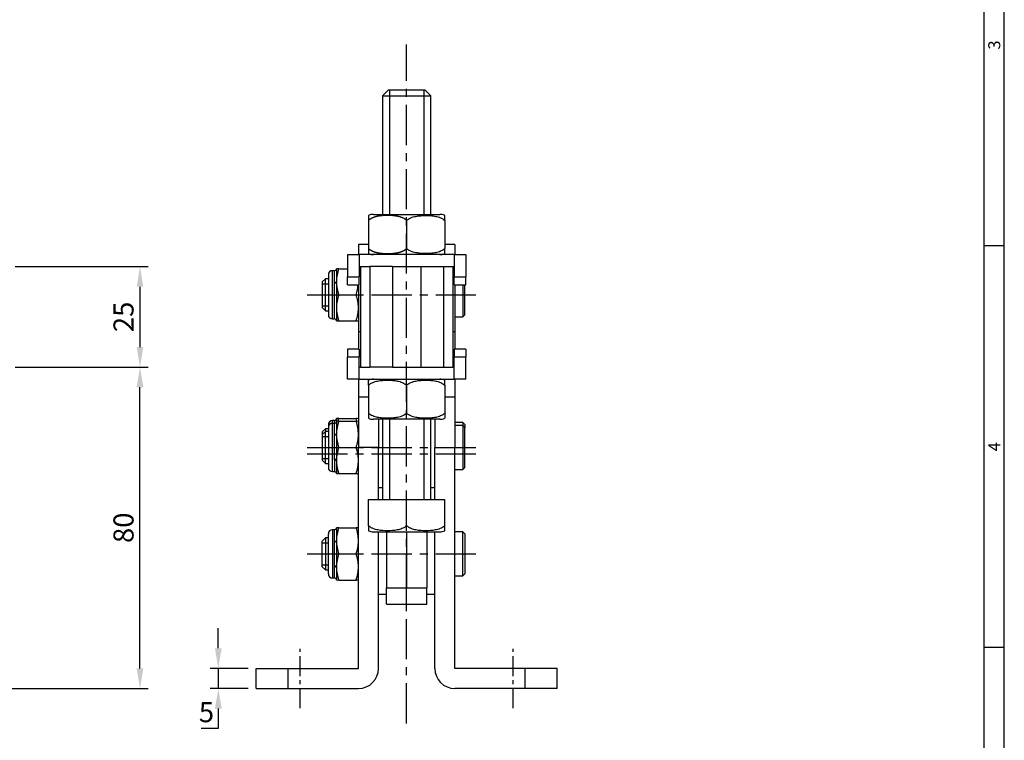
# Model space of a CAD drawing. Extents: x 0 to 781, y 0 to 539.
# Drawn here: x 536 to 781, y 111 to 290 of the extents above; entities that cross this region are included whole.
import ezdxf
from ezdxf.enums import TextEntityAlignment as Align

# ---------------------------------------------------------------- set-up
doc = ezdxf.new("R2010")
doc.units = 0
doc.header["$LTSCALE"] = 8
doc.header["$MEASUREMENT"] = 0
doc.linetypes.add('CENTER', pattern=[2, 1.25, -0.25, 0.25, -0.25])
doc.layers.get('0').update_dxf_attribs({"linetype": 'CONTINUOUS'})
doc.layers.get('Defpoints').update_dxf_attribs({"linetype": 'CONTINUOUS'})
doc.styles.get("Standard").update_dxf_attribs({"font": 'simplex.shx', "width": 0.8, "bigfont": 'fhg.shx'})
doc.styles.add('style1', font='gulim.ttc')
doc.dimstyles.get("Standard").update_dxf_attribs({"dimtxt": 5, "dimasz": 5, "dimexe": 2, "dimexo": 2, "dimgap": 1.6, "dimtad": 1, "dimtoh": 1, "dimdec": 1, "dimdsep": 46, "dimtxsty": 'Standard', "dimcen": 0, "dimclrd": 6, "dimclre": 6, "dimadec": 1, "dimazin": 2, "dimtfac": 1, "dimtdec": 1, "dimtmove": 0, "dimatfit": 3, "dimfxl": 0.18, "dimtolj": 1, "dimtzin": 0, "dimarcsym": 0})

# ---------------------------------------------------------------- blocks, each defined once
blk = doc.blocks.new('*D22')
at = {"color": 6, "lineweight": -2, "ltscale": 0.2}
for p, q in [((534.7, 228.82), (567.79, 228.82)), ((565.79, 223.82), (565.79, 208.82)), ((534.7, 203.82), (567.79, 203.82))]:
    blk.add_line(p, q, dxfattribs=at)
at = {"color": 6, "ltscale": 0.2}
for points in [[(564.96, 223.82), (566.62, 223.82), (565.79, 228.82)], [(564.96, 208.82), (566.62, 208.82), (565.79, 203.82)]]:
    blk.add_solid(points, dxfattribs=at)
at = {"layer": 'Defpoints', "color": 0, "ltscale": 0.2}
for p in [(532.7, 228.82), (532.7, 203.82), (565.79, 203.82)]:
    blk.add_point(p, dxfattribs=at)
at = {"color": 0, "ltscale": 0.2, "insert": (561.69, 216.32), "char_height": 5, "attachment_point": 5, "rotation": 90}
blk.add_mtext('\\A1;25', dxfattribs=at)
blk = doc.blocks.new('*D23')
at = {"color": 6, "lineweight": -2, "ltscale": 0.2}
for p, q in [((534.7, 203.82), (567.79, 203.82)), ((565.79, 128.82), (565.79, 198.82)), ((409.7, 123.82), (567.79, 123.82))]:
    blk.add_line(p, q, dxfattribs=at)
at = {"color": 6, "ltscale": 0.2}
for points in [[(564.96, 198.82), (566.62, 198.82), (565.79, 203.82)], [(564.96, 128.82), (566.62, 128.82), (565.79, 123.82)]]:
    blk.add_solid(points, dxfattribs=at)
at = {"layer": 'Defpoints', "color": 0, "ltscale": 0.2}
for p in [(532.7, 203.82), (565.79, 203.82), (407.7, 123.82)]:
    blk.add_point(p, dxfattribs=at)
at = {"color": 0, "ltscale": 0.2, "insert": (561.69, 163.82), "char_height": 5, "attachment_point": 5, "rotation": 90}
blk.add_mtext('\\A1;80', dxfattribs=at)
blk = doc.blocks.new('*D33')
at = {"color": 6, "lineweight": -2, "ltscale": 0.2}
for p, q in [((585.29, 133.82), (585.29, 138.82)), ((592.69, 128.82), (583.29, 128.82)), ((585.29, 128.82), (585.29, 123.82)), ((592.69, 123.82), (583.29, 123.82)), ((585.29, 118.82), (585.29, 113.82)), ((585.29, 113.82), (581.02, 113.82))]:
    blk.add_line(p, q, dxfattribs=at)
at = {"color": 6, "ltscale": 0.2}
for points in [[(584.45, 133.82), (586.12, 133.82), (585.29, 128.82)], [(584.45, 118.82), (586.12, 118.82), (585.29, 123.82)]]:
    blk.add_solid(points, dxfattribs=at)
at = {"layer": 'Defpoints', "color": 0, "ltscale": 0.2}
for p in [(594.69, 128.82), (585.29, 123.82), (594.69, 123.82)]:
    blk.add_point(p, dxfattribs=at)
at = {"color": 0, "ltscale": 0.2, "insert": (582.35, 117.92), "char_height": 5, "attachment_point": 5}
blk.add_mtext('\\A1;5', dxfattribs=at)

msp = doc.modelspace()

# ---------------------------------------------------------------- linework, layer by layer
at = {"color": 3}
for p, q in [((781, 0), (781, 539)), ((776, 5), (776, 534)), ((781, 234), (776, 234)), ((781, 134), (776, 134))]:
    msp.add_line(p, q, dxfattribs=at)
at = {"color": 1, "linetype": 'CENTER'}
for p, q in [((632.19, 115.1), (632.19, 284.15)), ((607.45, 221.82), (650.65, 221.82)), ((607.45, 183.82), (650.65, 183.82)), ((607.45, 182.24), (650.65, 182.24)), ((607.45, 157.32), (650.65, 157.32))]:
    msp.add_line(p, q, dxfattribs=at)
at = {"color": 7}
for p, q in [((627.69, 272.82), (626.19, 271.32)), ((627.69, 272.82), (636.69, 272.82)), ((638.19, 271.32), (636.69, 272.82)), ((626.19, 271.32), (638.19, 271.32)), ((626.19, 271.32), (626.19, 241.82)), ((638.19, 241.82), (638.19, 271.32)), ((622.69, 241.56), (622.69, 240.32)), ((622.69, 240.32), (622.69, 233.32)), ((623.96, 241.82), (640.42, 241.82)), ((632.19, 240.32), (632.19, 233.32)), ((641.69, 240.32), (641.69, 233.32)), ((620.19, 234.32), (620.19, 231.82)), ((622.69, 234.32), (620.19, 234.32)), ((622.69, 233.32), (622.69, 232.08)), ((644.19, 234.32), (641.69, 234.32)), ((644.19, 234.32), (644.19, 231.82)), ((617.44, 231.82), (620.36, 231.82)), ((617.44, 231.82), (617.44, 226.32)), ((644.02, 231.82), (620.36, 231.82)), ((620.36, 231.82), (620.36, 228.82)), ((644.02, 231.82), (646.94, 231.82)), ((644.02, 231.82), (644.02, 228.82)), ((646.94, 231.82), (646.94, 226.32)), ((614.69, 228.32), (614.69, 225.12)), ((615.27, 228.32), (614.69, 228.32)), ((615.27, 228.32), (617.44, 228.32)), ((620.36, 228.82), (620.69, 228.82)), ((620.36, 228.82), (620.36, 226.32)), ((620.69, 228.82), (623.03, 228.82)), ((620.69, 228.82), (620.69, 203.82)), ((628.66, 228.82), (623.03, 228.82)), ((628.66, 228.82), (635.73, 228.82)), ((628.66, 228.82), (628.66, 203.82)), ((635.73, 228.82), (635.73, 203.82)), ((635.73, 228.82), (641.35, 228.82)), ((641.35, 228.82), (643.69, 228.82)), ((643.69, 228.82), (643.69, 203.82)), ((643.69, 228.82), (644.02, 228.82)), ((644.02, 228.82), (644.02, 226.32)), ((611.99, 225.82), (611.19, 225.02)), ((611.99, 217.82), (611.99, 225.82)), ((612.69, 225.82), (611.99, 225.82)), ((612.69, 226.82), (612.69, 216.82)), ((614.19, 227.82), (613.69, 227.82)), ((617.44, 224.32), (617.44, 226.32)), ((620.36, 224.32), (620.36, 226.32)), ((644.02, 224.32), (644.02, 226.32)), ((646.94, 224.32), (646.94, 226.32)), ((611.19, 225.02), (611.19, 218.62)), ((614.69, 225.12), (614.69, 224.97)), ((614.69, 224.97), (614.69, 218.63)), ((617.44, 224.32), (620.36, 224.32)), ((620.19, 224.32), (620.19, 212.7)), ((644.02, 224.32), (646.94, 224.32)), ((644.19, 224.32), (644.19, 212.7)), ((646.19, 224.32), (646.19, 216.32)), ((646.69, 216.82), (646.69, 224.32)), ((615.27, 221.82), (619.61, 221.82)), ((611.19, 218.62), (611.99, 217.82)), ((614.69, 218.63), (614.69, 215.33)), ((611.99, 217.82), (612.69, 217.82)), ((613.69, 215.82), (614.18, 215.82)), ((614.19, 215.82), (614.19, 215.82)), ((644.19, 216.32), (646.19, 216.32)), ((646.19, 216.32), (646.69, 216.82)), ((615.27, 215.33), (619.61, 215.33)), ((620.19, 212.7), (620.19, 208.32)), ((644.19, 212.7), (644.19, 208.32)), ((620.36, 208.32), (617.44, 208.32)), ((617.44, 208.32), (617.44, 206.32)), ((617.44, 200.82), (617.44, 206.32)), ((620.36, 208.32), (620.36, 206.32)), ((620.36, 203.82), (620.36, 206.32)), ((646.94, 208.32), (644.02, 208.32)), ((644.02, 208.32), (644.02, 206.32)), ((644.02, 203.82), (644.02, 206.32)), ((646.94, 208.32), (646.94, 206.32)), ((646.94, 200.82), (646.94, 206.32)), ((620.69, 203.82), (620.36, 203.82)), ((620.36, 200.82), (620.36, 203.82)), ((620.69, 203.82), (623.03, 203.82)), ((628.66, 203.82), (623.03, 203.82)), ((628.66, 203.82), (635.73, 203.82)), ((635.73, 203.82), (641.35, 203.82)), ((641.35, 203.82), (643.69, 203.82)), ((644.02, 203.82), (643.69, 203.82)), ((644.02, 200.82), (644.02, 203.82)), ((620.36, 200.82), (617.44, 200.82)), ((620.19, 200.82), (620.19, 196.32)), ((620.36, 200.82), (644.02, 200.82)), ((622.69, 199.32), (622.69, 200.56)), ((622.69, 199.32), (622.69, 192.32)), ((632.19, 199.32), (632.19, 192.32)), ((641.69, 199.32), (641.69, 200.56)), ((641.69, 199.32), (641.69, 192.32)), ((646.94, 200.82), (644.02, 200.82)), ((644.19, 200.82), (644.19, 196.32)), ((620.19, 196.32), (620.19, 183.82)), ((622.69, 196.32), (620.19, 196.32)), ((644.19, 196.32), (641.69, 196.32)), ((644.19, 196.32), (644.19, 183.82)), ((622.69, 192.32), (622.69, 191.08)), ((641.69, 192.32), (641.69, 191.08)), ((612.69, 189.49), (612.69, 188.82)), ((612.69, 188.82), (612.69, 178.82)), ((614.19, 190.49), (613.69, 190.49)), ((614.19, 189.82), (613.69, 189.82)), ((614.7, 190.99), (614.69, 190.98)), ((614.69, 190.98), (614.69, 190.43)), ((614.69, 190.32), (614.69, 187.17)), ((615.27, 190.99), (619.61, 190.99)), ((615.27, 190.32), (619.61, 190.32)), ((640.42, 190.82), (623.96, 190.82)), ((625.19, 190.82), (625.19, 183.82)), ((626.19, 190.82), (626.19, 170.82)), ((638.19, 170.82), (638.19, 190.82)), ((639.19, 190.82), (639.19, 183.82)), ((646.19, 189.99), (644.19, 189.99)), ((646.19, 189.32), (644.19, 189.32)), ((646.19, 189.99), (646.19, 189.32)), ((646.69, 189.49), (646.19, 189.99)), ((646.19, 189.32), (646.19, 178.32)), ((646.69, 188.82), (646.19, 189.32)), ((646.69, 189.49), (646.69, 188.82)), ((646.69, 178.82), (646.69, 188.82)), ((611.99, 188.49), (611.19, 187.69)), ((611.99, 187.82), (611.19, 187.02)), ((611.19, 187.69), (611.19, 187.02)), ((611.19, 187.02), (611.19, 180.62)), ((611.99, 188.49), (611.99, 187.82)), ((612.69, 188.49), (611.99, 188.49)), ((611.99, 179.82), (611.99, 187.82)), ((612.69, 187.82), (611.99, 187.82)), ((614.69, 187.06), (614.69, 187.17)), ((614.69, 187.06), (614.69, 180.63)), ((615.27, 183.82), (619.61, 183.82)), ((620.19, 128.82), (620.19, 183.82)), ((625.19, 170.82), (625.19, 183.82)), ((639.19, 170.82), (639.19, 183.82)), ((644.19, 128.82), (644.19, 183.82)), ((611.19, 180.62), (611.99, 179.82)), ((611.99, 179.82), (612.69, 179.82)), ((614.69, 180.63), (614.69, 180.47)), ((614.69, 180.47), (614.69, 177.33)), ((613.69, 177.82), (614.19, 177.82)), ((614.69, 177.33), (614.69, 177.33)), ((614.69, 177.33), (614.7, 177.32)), ((615.27, 177.32), (619.61, 177.32)), ((619.61, 177.32), (620.19, 177.32)), ((644.19, 178.32), (646.19, 178.32)), ((646.19, 178.32), (646.69, 178.82)), ((625.19, 173.82), (626.19, 173.82)), ((638.19, 173.82), (639.19, 173.82)), ((622.69, 170.82), (632.19, 170.82)), ((622.69, 164.32), (622.69, 170.82)), ((632.19, 170.82), (641.69, 170.82)), ((632.19, 164.32), (632.19, 170.82)), ((641.69, 164.32), (641.69, 170.82)), ((612.69, 152.32), (612.69, 162.32)), ((614.19, 163.32), (613.69, 163.32)), ((614.69, 163.82), (614.69, 160.67)), ((614.7, 163.82), (614.69, 163.82)), ((615.27, 163.82), (619.61, 163.82)), ((623.96, 162.82), (640.42, 162.82)), ((625.19, 128.82), (625.19, 162.82)), ((627.19, 162.82), (627.19, 148.84)), ((632.19, 162.82), (632.19, 148.84)), ((632.19, 162.82), (632.19, 148.84)), ((637.19, 162.82), (637.19, 148.84)), ((639.19, 128.82), (639.19, 162.82)), ((646.19, 162.82), (644.19, 162.82)), ((646.19, 151.82), (646.19, 162.82)), ((646.69, 162.32), (646.19, 162.82)), ((646.69, 162.32), (646.69, 152.32)), ((611.99, 161.32), (611.19, 160.52)), ((611.19, 154.12), (611.19, 160.52)), ((611.99, 161.32), (611.99, 153.32)), ((612.69, 161.32), (611.99, 161.32)), ((614.69, 160.56), (614.69, 160.67)), ((614.69, 160.56), (614.69, 154.13)), ((615.27, 157.32), (619.61, 157.32)), ((611.19, 154.12), (611.99, 153.32)), ((611.99, 153.32), (612.69, 153.32)), ((614.69, 154.13), (614.69, 153.97)), ((614.69, 153.97), (614.69, 150.83)), ((646.19, 151.82), (646.69, 152.32)), ((613.69, 151.32), (614.19, 151.32)), ((615.27, 150.82), (619.61, 150.82)), ((620.19, 150.82), (619.61, 150.82)), ((644.19, 151.82), (646.19, 151.82)), ((625.19, 147.32), (627.19, 147.32)), ((627.19, 144.82), (627.19, 148.84)), ((632.19, 144.82), (632.19, 148.84)), ((632.19, 144.82), (632.19, 148.84)), ((637.19, 144.82), (637.19, 148.84)), ((637.19, 147.32), (639.19, 147.32)), ((627.19, 144.82), (632.19, 144.82)), ((632.19, 144.82), (637.19, 144.82)), ((594.69, 128.82), (602.69, 128.82)), ((594.69, 123.82), (594.69, 128.82)), ((602.69, 128.82), (620.19, 128.82)), ((661.69, 128.82), (644.19, 128.82)), ((669.69, 128.82), (661.69, 128.82)), ((669.69, 123.82), (669.69, 128.82)), ((594.69, 123.82), (602.69, 123.82)), ((602.69, 123.82), (620.19, 123.82)), ((661.69, 123.82), (644.19, 123.82)), ((669.69, 123.82), (661.69, 123.82))]:
    msp.add_line(p, q, dxfattribs=at)
at = {"color": 5}
for p, q in [((627.94, 272.82), (627.94, 241.82)), ((636.44, 272.82), (636.44, 241.82)), ((623.03, 228.82), (623.03, 203.82)), ((641.35, 228.82), (641.35, 203.82)), ((613.69, 215.82), (613.69, 227.82)), ((614.19, 224.87), (614.19, 227.82)), ((617.44, 226.32), (620.36, 226.32)), ((644.02, 226.32), (646.94, 226.32)), ((611.19, 224.57), (612.69, 224.57)), ((614.19, 224.73), (614.19, 224.87)), ((614.19, 215.82), (614.19, 224.73)), ((611.19, 219.07), (612.69, 219.07)), ((620.19, 212.7), (620.69, 212.7)), ((643.69, 212.7), (644.19, 212.7)), ((620.36, 206.32), (617.44, 206.32)), ((646.94, 206.32), (644.02, 206.32)), ((613.69, 189.82), (613.69, 190.49)), ((613.69, 177.82), (613.69, 189.82)), ((614.19, 189.82), (614.19, 190.49)), ((614.19, 186.92), (614.19, 189.82)), ((627.94, 190.82), (627.94, 170.82)), ((636.44, 190.82), (636.44, 170.82)), ((611.19, 187.24), (611.4, 187.24)), ((611.19, 186.57), (612.69, 186.57)), ((614.19, 186.82), (614.19, 186.92)), ((614.19, 180.87), (614.19, 186.82)), ((625.19, 183.82), (620.19, 183.82)), ((639.19, 183.82), (644.19, 183.82)), ((611.19, 181.07), (612.69, 181.07)), ((614.19, 180.73), (614.19, 180.87)), ((614.19, 180.73), (614.19, 177.82)), ((613.69, 163.32), (613.69, 151.32)), ((614.19, 160.42), (614.19, 163.32)), ((611.19, 160.07), (612.69, 160.07)), ((614.19, 160.32), (614.19, 160.42)), ((614.19, 154.37), (614.19, 160.32)), ((611.19, 154.57), (612.69, 154.57)), ((614.19, 154.23), (614.19, 154.37)), ((614.19, 151.32), (614.19, 154.23)), ((627.19, 148.84), (632.19, 148.84)), ((632.19, 148.84), (637.19, 148.84)), ((602.69, 123.82), (602.69, 128.82)), ((661.69, 123.82), (661.69, 128.82))]:
    msp.add_line(p, q, dxfattribs=at)
at = {"color": 72}
for p, q in [((614.19, 215.82), (614.19, 215.82)), ((614.19, 151.32), (614.19, 151.32))]:
    msp.add_line(p, q, dxfattribs=at)
at = {"color": 1, "linetype": 'CENTER', "ltscale": 0.5}
for p, q in [((605.69, 118.9), (605.69, 133.66)), ((658.69, 118.9), (658.69, 133.66))]:
    msp.add_line(p, q, dxfattribs=at)
at = {"color": 7}
for centre, radius, start, end in [((623.96, 238.57), 3.26, 90, 113.0024), ((640.42, 238.57), 3.26, 66.9881, 90), ((623.96, 235.08), 3.26, 246.9885, 270), ((640.42, 235.08), 3.26, 270, 293.0024), ((614.19, 228.32), 0.5, 269.9993, 359.4509), ((624.88, 224.92), 10.19, 160.53, 178.8875), ((613.69, 226.82), 1, 90, 180), ((609.99, 225.22), 10.2, 340.5298, 354.9583), ((625.01, 218.4), 10.32, 160.6448, 178.7196), ((609.82, 218.38), 10.37, 1.3468, 19.3367), ((624.91, 218.72), 10.21, 180.5249, 199.4162), ((609.81, 218.76), 10.39, 340.6789, 358.6585), ((613.69, 216.82), 1, 180, 270), ((614.19, 215.32), 0.5, 0.5505, 90), ((619.85, 254.4), 39.07, 269.6469, 270.5006), ((623.96, 197.57), 3.26, 90, 113.0026), ((640.42, 197.57), 3.26, 66.9903, 90), ((613.69, 189.49), 1, 90, 180), ((613.69, 188.82), 1, 90, 180), ((614.19, 190.99), 0.5, 270, 359.3636), ((614.19, 190.32), 0.5, 270.0035, 359.6461), ((615.04, 170.68), 19.64, 89.3099, 91.0082), ((624.92, 186.91), 10.23, 160.5207, 178.5351), ((624.92, 187.58), 10.23, 160.5207, 164.3935), ((610, 187.59), 10.2, 15.5803, 19.4709), ((619.85, 185.57), 5.42, 86.347, 92.4997), ((619.85, 185.1), 5.22, 86.229, 92.6176), ((610, 186.92), 10.2, 0.778, 19.4709), ((623.96, 194.08), 3.26, 246.9903, 270), ((640.42, 194.08), 3.26, 270, 293.0026), ((624.9, 187.22), 10.21, 180.8734, 199.4392), ((609.89, 187.24), 10.3, 340.6114, 358.457), ((624.88, 180.43), 10.19, 160.5304, 178.8807), ((609.89, 180.4), 10.3, 1.543, 19.3885), ((609.99, 180.72), 10.2, 340.5297, 359.1046), ((613.69, 178.82), 1, 180, 270), ((614.19, 177.32), 0.5, 0.6364, 90), ((615.07, 195.27), 17.94, 268.7836, 270.6373), ((613.69, 162.32), 1, 90, 180), ((614.19, 163.82), 0.5, 270, 359.3636), ((624.92, 160.41), 10.23, 160.5207, 178.5351), ((619.85, 158.4), 5.42, 86.347, 92.4997), ((610, 160.42), 10.2, 0.778, 19.4709), ((623.96, 166.08), 3.26, 246.9954, 270), ((640.42, 166.08), 3.26, 270, 292.9974), ((624.84, 160.71), 10.15, 180.8262, 199.4898), ((609.89, 160.74), 10.3, 340.6114, 358.457), ((624.92, 153.92), 10.23, 160.5719, 178.8392), ((609.89, 153.9), 10.3, 1.543, 19.3886), ((613.69, 152.32), 1, 180, 270), ((624.99, 154.25), 10.31, 181.5395, 199.4114), ((609.99, 154.22), 10.2, 340.5297, 359.1046), ((614.19, 150.82), 0.5, 0.3539, 89.9965), ((615.02, 165.03), 14.21, 268.6672, 271.0147), ((620.19, 128.82), 5, 270, 0), ((620.19, 128.82), 0.002, 270, 0), ((644.19, 128.82), 5, 180, 270), ((644.19, 128.82), 0.002, 180, 270)]:
    msp.add_arc(centre, radius, start, end, dxfattribs=at)
at = {"color": 5}
for centre, major_axis, ratio, start_param, end_param in [((614.19, 225.12), (-0.5, 0), 0.507784, 1.570768, 3.130437), ((614.19, 224.97), (-0.5, 0), 0.483933, 1.570762, 3.134186), ((614.19, 215.32), (0.5, 0.004), 0.99983, 0.003696, 1.563351), ((614.19, 187.18), (0.5, 0), 0.515884, 4.712355, 6.272078), ((614.19, 180.62), (0.5, 0), 0.492175, 0.011061, 1.57073), ((614.19, 180.47), (-0.5, 0), 0.515897, 3.148999, 4.712423), ((614.19, 160.68), (-0.5, 0), 0.515871, 1.570748, 3.130404), ((614.19, 154.12), (0.5, 0), 0.492169, 0.011107, 1.570817), ((614.19, 153.97), (0.5, 0), 0.515888, 0.007494, 1.570844)]:
    msp.add_ellipse(centre, major_axis=major_axis, ratio=ratio, start_param=start_param, end_param=end_param, dxfattribs=at)
at = {"color": 72}
msp.add_ellipse((614.19, 150.82), major_axis=(0.5, 0), ratio=0.999952, start_param=0.0068, end_param=1.570858, dxfattribs=at)
at = {"color": 7}
for points, degree, knots in [([(632.19, 240.32), (631.38, 241.05), (629.92, 241.35), (629.36, 241.46), (628.69, 241.52), (628.09, 241.56), (627.44, 241.56), (626.03, 241.57), (624.96, 241.35), (624.04, 241.16), (623.39, 240.81), (623, 240.6), (622.69, 240.32)], 2, [0, 0, 0, 0.25, 0.25, 0.375, 0.375, 0.5, 0.5, 0.75, 0.75, 0.916667, 0.916667, 1, 1, 1]), ([(632.19, 240.32), (632.3, 240.41), (632.51, 240.59), (632.88, 240.81), (633.32, 241.02), (633.85, 241.21), (634.66, 241.4), (635.7, 241.53), (636.94, 241.58), (638.19, 241.54), (639.22, 241.4), (640.03, 241.21), (640.62, 241), (641.19, 240.72), (641.53, 240.45), (641.69, 240.32)], 3, [0, 0, 0, 0, 0.039587, 0.080665, 0.123458, 0.184885, 0.248415, 0.374182, 0.500046, 0.62589, 0.751442, 0.814841, 0.875939, 0.939565, 1, 1, 1, 1]), ([(641.69, 240.32), (641.69, 240.41), (641.69, 240.59), (641.69, 240.81), (641.69, 241.02), (641.69, 241.21), (641.69, 241.4), (641.69, 241.54), (641.69, 241.56), (641.69, 241.56)], 3, [0, 0, 0, 0, 0.0398744, 0.0810674, 0.1238088, 0.1850993, 0.2486355, 0.37444, 0.5000174, 0.5000174, 0.5000174, 0.5000174]), ([(622.69, 233.32), (623.5, 232.6), (624.96, 232.3), (625.52, 232.19), (626.2, 232.13), (626.79, 232.08), (627.44, 232.08), (628.85, 232.08), (629.92, 232.3), (630.84, 232.49), (631.49, 232.84), (631.89, 233.05), (632.19, 233.32)], 2, [0, 0, 0, 0.25, 0.25, 0.375, 0.375, 0.5, 0.5, 0.75, 0.75, 0.916667, 0.916667, 1, 1, 1]), ([(641.69, 233.32), (641.58, 233.23), (641.37, 233.05), (641, 232.84), (640.56, 232.62), (640.03, 232.44), (639.22, 232.24), (638.18, 232.11), (636.94, 232.07), (635.69, 232.11), (634.66, 232.24), (633.85, 232.44), (633.26, 232.65), (632.69, 232.92), (632.35, 233.19), (632.19, 233.32)], 3, [0, 0, 0, 0, 0.039874, 0.081067, 0.123809, 0.185099, 0.248635, 0.37444, 0.500476, 0.62631, 0.751916, 0.815233, 0.876418, 0.940063, 1, 1, 1, 1]), ([(641.69, 232.08), (641.69, 232.08), (641.69, 232.08), (641.69, 232.11), (641.69, 232.24), (641.69, 232.44), (641.69, 232.65), (641.69, 232.92), (641.69, 233.19), (641.69, 233.32)], 3, [0.4999714, 0.4999714, 0.4999714, 0.4999714, 0.5000455, 0.6258896, 0.751442, 0.8148407, 0.8759389, 0.9395652, 1, 1, 1, 1]), ([(614.69, 224.97), (614.69, 224.97), (614.69, 224.97), (614.69, 224.97), (614.69, 224.97), (614.69, 224.97), (614.69, 224.97), (614.69, 224.97), (614.7, 224.54), (614.73, 224.11), (614.78, 223.68), (614.87, 223.24), (614.97, 222.78), (615.11, 222.31), (615.27, 221.82)], 7, [0, 0, 0, 0, 0, 0, 0, 0, 0.000003, 0.000003, 0.000003, 0.000003, 0.000003, 0.000003, 0.000003, 1, 1, 1, 1, 1, 1, 1, 1]), ([(614.69, 215.33), (614.69, 215.33), (614.7, 215.33), (614.71, 215.33), (614.74, 215.33), (614.78, 215.33), (614.87, 215.33), (615.02, 215.33), (615.19, 215.33), (615.27, 215.33)], 3, [0, 0, 0, 0, 0.078225, 0.156471, 0.235087, 0.355147, 0.476436, 0.732806, 1, 1, 1, 1]), ([(622.69, 199.32), (622.8, 199.41), (623.01, 199.59), (623.38, 199.81), (623.82, 200.02), (624.35, 200.21), (625.16, 200.4), (626.2, 200.53), (627.44, 200.58), (628.69, 200.54), (629.72, 200.4), (630.53, 200.21), (631.12, 200), (631.69, 199.72), (632.03, 199.45), (632.19, 199.32)], 3, [0, 0, 0, 0, 0.039587, 0.080665, 0.123458, 0.184885, 0.248415, 0.374182, 0.500046, 0.62589, 0.751442, 0.814841, 0.875939, 0.939565, 1, 1, 1, 1]), ([(632.19, 199.32), (632.3, 199.41), (632.52, 199.59), (632.88, 199.81), (633.32, 200.02), (633.85, 200.21), (634.66, 200.4), (635.7, 200.54), (636.94, 200.58), (638.19, 200.53), (639.22, 200.4), (640.03, 200.21), (640.63, 200), (641.19, 199.72), (641.53, 199.45), (641.69, 199.32)], 3, [0, 0, 0, 0, 0.039874, 0.081067, 0.123809, 0.185099, 0.248635, 0.37444, 0.500476, 0.62631, 0.751916, 0.815233, 0.876418, 0.940063, 1, 1, 1, 1]), ([(632.19, 192.32), (632.08, 192.23), (631.87, 192.05), (631.5, 191.84), (631.06, 191.62), (630.53, 191.44), (629.72, 191.24), (628.68, 191.11), (627.44, 191.07), (626.19, 191.11), (625.16, 191.24), (624.35, 191.44), (623.76, 191.65), (623.19, 191.92), (622.85, 192.19), (622.69, 192.32)], 3, [0, 0, 0, 0, 0.039874, 0.081067, 0.123809, 0.185099, 0.248635, 0.37444, 0.500476, 0.62631, 0.751916, 0.815233, 0.876418, 0.940063, 1, 1, 1, 1]), ([(641.69, 192.32), (641.58, 192.23), (641.37, 192.06), (641.01, 191.84), (640.56, 191.63), (640.03, 191.44), (639.22, 191.24), (638.19, 191.11), (636.94, 191.07), (635.7, 191.11), (634.66, 191.24), (633.85, 191.44), (633.26, 191.65), (632.69, 191.92), (632.36, 192.19), (632.19, 192.32)], 3, [0, 0, 0, 0, 0.039587, 0.080665, 0.123458, 0.184885, 0.248415, 0.374182, 0.500046, 0.62589, 0.751442, 0.814841, 0.875939, 0.939565, 1, 1, 1, 1]), ([(615.27, 190.99), (615.24, 190.99), (615.18, 190.99), (615.09, 190.99), (615, 190.99), (614.91, 190.99), (614.81, 190.99), (614.74, 190.99), (614.71, 190.99), (614.7, 190.99), (614.69, 190.99), (614.69, 190.99)], 3, [0, 0, 0, 0, 0.0918012, 0.1819763, 0.2707588, 0.3982494, 0.523584, 0.717055, 0.859104, 0.92864, 0.983515, 0.983515, 0.983515, 0.983515]), ([(614.69, 180.47), (614.69, 180.47), (614.69, 180.47), (614.69, 180.47), (614.69, 180.47), (614.69, 180.47), (614.69, 180.47), (614.69, 180.47), (614.7, 180.04), (614.73, 179.62), (614.78, 179.18), (614.87, 178.74), (614.97, 178.29), (615.11, 177.82), (615.27, 177.32)], 7, [0, 0, 0, 0, 0, 0, 0, 0, 0.000003, 0.000003, 0.000003, 0.000003, 0.000003, 0.000003, 0.000003, 1, 1, 1, 1, 1, 1, 1, 1]), ([(632.19, 164.32), (632.08, 164.23), (631.84, 164.04), (631.45, 163.81), (630.98, 163.59), (630.44, 163.41), (629.25, 163.14), (627.44, 163.04), (625.64, 163.14), (624.45, 163.41), (623.83, 163.62), (623.23, 163.9), (622.87, 164.18), (622.69, 164.32)], 3, [0, 0, 0, 0, 0.042657, 0.086839, 0.132819, 0.194921, 0.259362, 0.499792, 0.74051, 0.805087, 0.867239, 0.935521, 1, 1, 1, 1]), ([(622.69, 164.32), (622.69, 164.23), (622.69, 164.04), (622.69, 163.81), (622.69, 163.59), (622.69, 163.41), (622.69, 163.14), (622.69, 163.08), (622.69, 163.08), (622.69, 163.08)], 3, [0, 0, 0, 0, 0.0426637, 0.0868464, 0.1328213, 0.194924, 0.2593644, 0.4997916, 0.5000512, 0.5000512, 0.5000512, 0.5000512]), ([(641.69, 164.32), (641.58, 164.23), (641.34, 164.04), (640.95, 163.81), (640.48, 163.59), (639.94, 163.41), (638.75, 163.14), (636.94, 163.04), (635.14, 163.14), (633.95, 163.41), (633.33, 163.62), (632.73, 163.9), (632.37, 164.18), (632.19, 164.32)], 3, [0, 0, 0, 0, 0.042663, 0.086845, 0.132819, 0.194922, 0.259362, 0.499792, 0.74051, 0.805088, 0.867239, 0.935528, 1, 1, 1, 1]), ([(641.69, 163.08), (641.69, 163.08), (641.69, 163.14), (641.69, 163.41), (641.69, 163.62), (641.69, 163.9), (641.69, 164.18), (641.69, 164.32)], 3, [0.5000766, 0.5000766, 0.5000766, 0.5000766, 0.7405076, 0.8050853, 0.8672364, 0.9355201, 1, 1, 1, 1]), ([(615.27, 163.82), (615.24, 163.82), (615.18, 163.82), (615.09, 163.82), (615, 163.82), (614.91, 163.82), (614.81, 163.82), (614.74, 163.82), (614.71, 163.82), (614.7, 163.82), (614.69, 163.82), (614.69, 163.82)], 3, [0, 0, 0, 0, 0.0918012, 0.1819763, 0.2707588, 0.3982494, 0.523584, 0.717055, 0.859104, 0.92864, 0.983515, 0.983515, 0.983515, 0.983515])]:
    msp.add_open_spline(points, degree=degree, knots=knots, dxfattribs=at)
at = {"color": 5}
for points in [[(614.69, 187.06), (614.69, 187), (614.64, 186.93), (614.45, 186.84), (614.32, 186.82), (614.19, 186.82)], [(614.19, 160.32), (614.32, 160.32), (614.45, 160.34), (614.64, 160.43), (614.69, 160.5), (614.69, 160.56)]]:
    msp.add_open_spline(points, degree=3, knots=[0, 0, 0, 0, 0.5, 0.5, 1, 1, 1, 1], dxfattribs=at)

# ---------------------------------------------------------------- texts
at = {"color": 3, "style": 'style1'}
for s, p in [('3', (778.5, 284)), ('4', (778.5, 184))]:
    msp.add_text(s, height=3, rotation=90, dxfattribs=at).set_placement(p, align=Align.MIDDLE_CENTER)

# ---------------------------------------------------------------- dimensions: what is measured, and where the dimension line sits
at = {"ltscale": 0.2}
for base, p1, p2, picture, middle in [((565.79, 203.82), (532.7, 228.82), (532.7, 203.82), '*D22', (561.69, 216.32)), ((565.79, 203.82), (407.7, 123.82), (532.7, 203.82), '*D23', (561.69, 163.82)), ((585.29, 123.82), (594.69, 128.82), (594.69, 123.82), '*D33', (582.35, 117.92))]:
    dim = msp.add_linear_dim(base=base, p1=p1, p2=p2, angle=90, dimstyle='Standard', dxfattribs=at)
    dim.commit()
    dim.dimension.update_dxf_attribs({"geometry": picture, "text_midpoint": middle})

doc.saveas('drawing.dxf')
